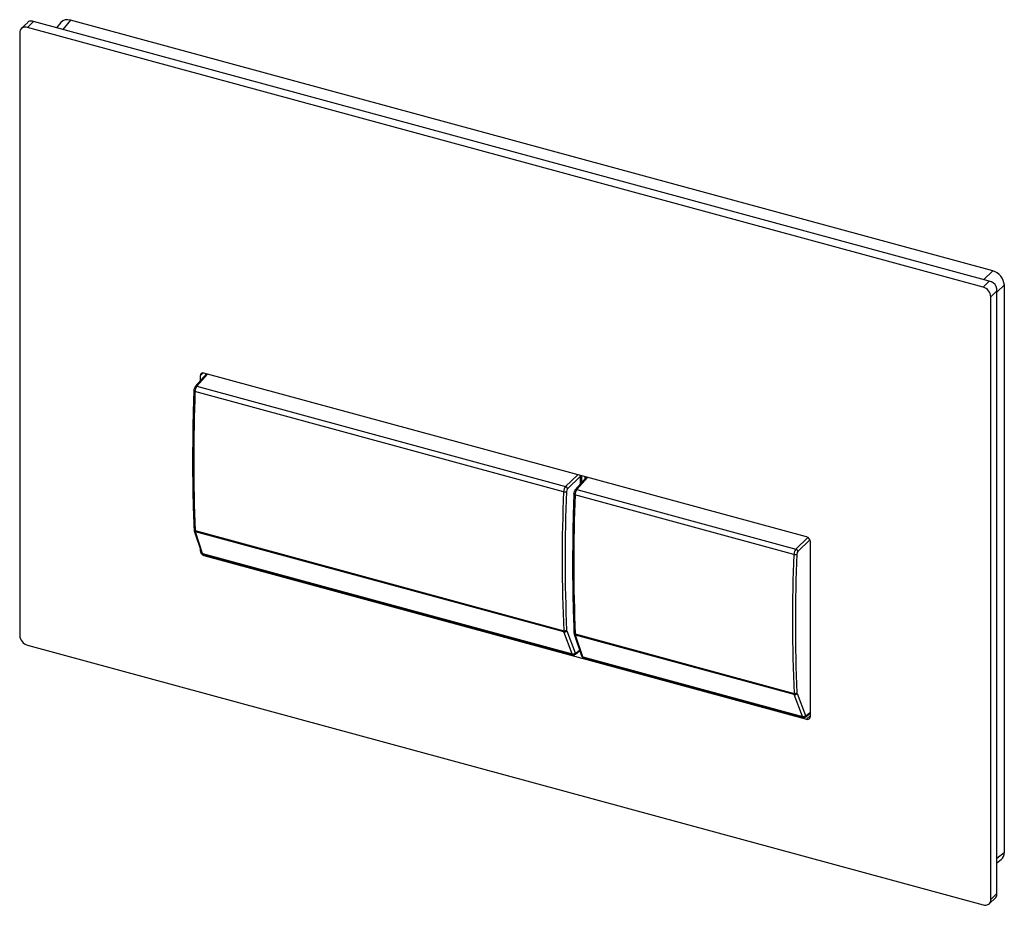
# Paper-space layout '_Trimetric' of a CAD drawing. Units: millimetres. Extents: x -118 to 109, y -107 to 97.
import ezdxf

# ---------------------------------------------------------------- set-up
doc = ezdxf.new("R2010")
doc.units = ezdxf.units.MM

psp = doc.layouts.new('_Trimetric')

# ---------------------------------------------------------------- linework, layer by layer
at = {"color": 7, "linetype": 'Continuous', "lineweight": 25}
for p, q in [((-116.08, 96.32), (-117.57, 94.87)), ((-114.78, 96.52), (-116.18, 95.15)), ((105.44, 36.66), (-114.78, 96.52)), ((-108.49, 96.25), (-109.45, 95.07)), ((106.27, 39.05), (-106.27, 96.81)), ((-117.95, 93.92), (-117.95, -44.95)), ((104.04, 35.3), (-116.18, 95.15)), ((104.04, 35.3), (105.44, 36.66)), ((107.21, 34.47), (105.81, 33.1)), ((107.21, -104.39), (107.21, 34.47)), ((108.92, 35.76), (108.92, -94.96)), ((105.81, -105.76), (105.81, 33.1)), ((-74.89, 15.35), (-77.49, 12.41)), ((-76.38, 14.9), (-76.38, 13.67)), ((63.36, -22.22), (-75.49, 15.52)), ((-74.98, 15.25), (-74.98, 15.38)), ((-77.12, 12.5), (7.82, -10.59)), ((7.36, -11.82), (-77.56, 11.26)), ((12.67, -8.44), (10.07, -11.39)), ((11.22, -8.05), (11.22, -10.09)), ((10.43, -11.3), (60.89, -25.01)), ((60.42, -26.24), (10, -12.54)), ((-77.74, -20.79), (-76.05, -25.8)), ((-77.52, -20.76), (7.4, -43.84)), ((7.45, -44.11), (-77.47, -21.03)), ((-75.79, -26.03), (-77.47, -21.03)), ((-76.38, -24.83), (-76.38, -25.39)), ((64.24, -63.6), (64.24, -23.32)), ((-75.79, -26.03), (9.38, -49.17)), ((-75.64, -26.21), (9.54, -49.36)), ((-75.49, -26.48), (63.36, -64.22)), ((9.38, -49.17), (7.45, -44.11)), ((8.1, -43.84), (10.02, -48.91)), ((9.82, -44.59), (11.51, -49.59)), ((10.04, -44.56), (60.47, -58.26)), ((60.52, -58.53), (10.08, -44.82)), ((11.77, -49.83), (10.08, -44.82)), ((-116.18, -47.14), (104.04, -106.99)), ((10.12, -49.21), (11.1, -48.39)), ((11.77, -49.83), (62.44, -63.6)), ((11.92, -50), (62.6, -63.78)), ((62.44, -63.6), (60.52, -58.53)), ((61.16, -58.26), (63.08, -63.33)), ((63.19, -63.63), (64.24, -62.75)), ((107.21, -97.29), (108.21, -96.52)), ((105.44, -106.71), (106.93, -105.25)), ((105.81, -105.76), (107.21, -104.39))]:
    psp.add_line(p, q, dxfattribs=at)
at = {"color": 8, "linetype": 'Continuous', "lineweight": 25}
for p, q in [((-106.27, 96.81), (-108.01, 94.68)), ((106.27, 39.05), (104.13, 37.02)), ((107.21, 34.14), (108.92, 35.76)), ((-77.12, 12.5), (-74.66, 15.29)), ((-75.71, 15.55), (-76.38, 14.9)), ((-74.92, 15.36), (-74.92, 15.32)), ((7.82, -10.59), (10.64, -7.89)), ((11.22, -8.31), (8.27, -11.14)), ((10.43, -11.3), (12.9, -8.51)), ((11.48, -8.12), (11.48, -9.78)), ((11.57, -9.68), (11.57, -8.14)), ((12.25, -8.33), (12.25, -8.92)), ((60.89, -25.01), (63.66, -22.35)), ((64.13, -22.87), (61.33, -25.56)), ((-76.38, -25.39), (-76.24, -25.25)), ((-75.3, -26.3), (-75.49, -26.48)), ((10.23, -48.96), (11.06, -48.27)), ((63.3, -63.38), (64.24, -62.59)), ((63.36, -64.22), (64.24, -63.36)), ((108.92, -94.96), (107.21, -96.29))]:
    psp.add_line(p, q, dxfattribs=at)
at = {"color": 8, "linetype": 'Continuous', "lineweight": 25, "flags": 128}
for points in [[(-77.56, 11.26), (-77.64, 11.29), (-77.71, 11.32), (-77.76, 11.36), (-77.8, 11.4), (-77.82, 11.44), (-77.82, 11.47)], [(10, -12.54), (9.92, -12.51), (9.85, -12.48), (9.8, -12.44), (9.76, -12.4), (9.74, -12.36), (9.73, -12.32)]]:
    psp.add_lwpolyline(points, dxfattribs=at)
at = {"color": 7, "linetype": 'Continuous', "lineweight": 25, "flags": 128}
for points in [[(10.02, -48.91), (10.04, -48.96), (10.07, -48.99), (10.11, -49), (10.15, -49), (10.19, -48.99), (10.23, -48.96)], [(63.08, -63.33), (63.11, -63.38), (63.14, -63.41), (63.17, -63.42), (63.21, -63.42), (63.26, -63.41), (63.3, -63.38)]]:
    psp.add_lwpolyline(points, dxfattribs=at)
at = {"color": 7, "linetype": 'Continuous', "lineweight": 25}
for centre, radius, start, end in [((-115.36, 95.62), 1.01, 80.9435, 135.5563), ((-116.05, 91.9), 4.79, 74.5526, 79.7798), ((-106.95, 94.86), 2.07, 70.5334, 137.9694), ((-116.65, 93.94), 1.3, 68.8623, 180.9223), ((105.29, 35.55), 3.64, 3.3694, 74.356), ((103.4, 29.19), 7.75, 70.879, 74.6709), ((105.35, 34.76), 1.84, 6.1375, 71.5879), ((103.39, 32.96), 2.43, 3.3916, 74.3338), ((102.57, 34.45), 4.65, 0.283, 6.3516), ((-75.73, 14.91), 0.65, 68.8623, 180.9223), ((-75.43, 11.21), 2.13, 142.7167, 178.5917), ((342.37, -4.23), 420.21, 177.8874, 182.2546), ((9.37, -11.88), 2.01, 140.2658, 178.3623), ((7.64, -11.19), 0.629, 4.818, 72.9074), ((9.01, -11.78), 0.981, 139.0562, 178.2361), ((12.13, -12.59), 2.13, 142.7167, 178.5917), ((375.26, -27.31), 368.22, 177.5888, 182.5732), ((7.61, -11.01), 0.85, 252.6067, 299.0565), ((373.22, -27.21), 365.52, 177.5755, 182.5866), ((429.93, -28.03), 420.21, 177.8874, 182.2546), ((-76.58, -20.74), 0.941, 181.3293, 197.7029), ((63.03, -23.39), 1.21, 3.3916, 74.3338), ((-75.17, -25.31), 1.21, 183.3916, 254.3338), ((-75.7, -25.67), 0.371, 200.2143, 256.9589), ((428.32, -41.73), 368.22, 177.5888, 182.5732), ((62.44, -26.3), 2.01, 140.2658, 178.3623), ((60.68, -25.43), 0.85, 252.6067, 299.0565), ((426.29, -41.64), 365.52, 177.5755, 182.5866), ((60.7, -25.61), 0.629, 4.818, 72.9074), ((62.07, -26.2), 0.981, 139.0562, 178.2361), ((-115.52, -44.8), 2.43, 183.3916, 254.3338), ((7.61, -43.14), 0.731, 253.5328, 308.8935), ((8.3, -43.82), 0.895, 181.468, 198.7786), ((7.59, -43.53), 0.595, 256.5572, 328.1335), ((8.51, -43.7), 0.437, 181.5398, 199.3096), ((10.98, -44.54), 0.941, 181.3293, 197.7029), ((9.51, -48.6), 0.595, 256.5572, 328.1335), ((11.85, -49.46), 0.371, 200.2143, 256.9589), ((60.68, -57.56), 0.731, 253.5328, 308.8935), ((61.36, -58.24), 0.895, 181.468, 198.7786), ((60.66, -57.95), 0.595, 256.5572, 328.1335), ((61.57, -58.12), 0.437, 181.5398, 199.3096), ((62.58, -63.02), 0.595, 256.5572, 328.1335), ((63.59, -63.61), 0.65, 248.8623, 0.9223), ((107.01, -95.03), 1.91, 309.1094, 2.0965), ((104.51, -105.78), 1.3, 248.8623, 0.9223), ((106.35, -104.63), 0.852, 313.5836, 349.6315), ((104.77, -104.42), 2.44, 351.2299, 0.5524)]:
    psp.add_arc(centre, radius, start, end, dxfattribs=at)
at = {"color": 8, "linetype": 'Continuous', "lineweight": 25}
for centre, radius, start, end in [((-77.23, 12.15), 0.36, 72.0708, 135.4044), ((10.32, -11.64), 0.36, 72.0708, 135.4044), ((-77.48, -20.46), 0.308, 192.4063, 263.7362), ((-77.39, -20.67), 0.371, 200.2277, 256.9585), ((-75.54, -25.97), 0.25, 192.4854, 248.3714), ((10.07, -44.25), 0.308, 192.4063, 263.7362), ((10.17, -44.46), 0.371, 200.2277, 256.9585), ((9.63, -49.11), 0.263, 194.2998, 249.2534), ((9.9, -48.96), 0.332, 311.3373, 0.9804), ((12.01, -49.77), 0.25, 192.4854, 248.3714), ((62.97, -63.39), 0.332, 311.3373, 0.9804), ((62.7, -63.53), 0.263, 194.2998, 249.2534)]:
    psp.add_arc(centre, radius, start, end, dxfattribs=at)
at = {"color": 7, "linetype": 'Continuous', "lineweight": 25}
for points, knots in [([(-77.82, 11.47), (-77.86, 10.41), (-77.96, 7.32), (-78.06, 3.1), (-78.08, 0), (-78.09, -1.13)], [0, 0, 0, 0, 0.250482, 0.726489, 1, 1, 1, 1]), ([(-77.75, 11.91), (-77.78, 11.81), (-77.81, 11.66), (-77.82, 11.52), (-77.82, 11.47)], [0, 0, 0, 0, 0.7066528, 1, 1, 1, 1]), ([(-77.49, 12.41), (-77.53, 12.35), (-77.64, 12.21), (-77.72, 12.03), (-77.75, 11.91), (-77.75, 11.91)], [0, 0, 0, 0, 0.400522, 0.98713, 1, 1, 1, 1]), ([(-78.09, -1.13), (-78.1, -1.97), (-78.13, -4.8), (-78.09, -9.5), (-77.98, -15.14), (-77.85, -18.77), (-77.78, -20.52)], [0, 0, 0, 0, 0.126666, 0.424413, 0.722171, 1, 1, 1, 1]), ([(9.73, -12.32), (9.7, -13.39), (9.6, -16.48), (9.5, -20.69), (9.48, -23.8), (9.47, -24.93)], [0, 0, 0, 0, 0.250482, 0.726489, 1, 1, 1, 1]), ([(9.81, -11.89), (9.78, -11.99), (9.74, -12.14), (9.74, -12.28), (9.73, -12.32)], [0, 0, 0, 0, 0.7066528, 1, 1, 1, 1]), ([(10.07, -11.39), (10.02, -11.45), (9.92, -11.59), (9.83, -11.77), (9.81, -11.88), (9.81, -11.89)], [0, 0, 0, 0, 0.400522, 0.98713, 1, 1, 1, 1]), ([(-77.78, -20.52), (-77.78, -20.54), (-77.78, -20.64), (-77.76, -20.73), (-77.74, -20.79)], [0, 0, 0, 0, 0.233387, 1, 1, 1, 1]), ([(9.47, -24.93), (9.46, -25.77), (9.43, -28.59), (9.47, -33.3), (9.57, -38.93), (9.71, -42.56), (9.77, -44.32)], [0, 0, 0, 0, 0.126666, 0.424413, 0.722171, 1, 1, 1, 1]), ([(-76.05, -25.8), (-76.02, -25.88), (-75.95, -26.02), (-75.79, -26.16), (-75.68, -26.19), (-75.63, -26.2)], [0, 0, 0, 0, 0.441275, 0.793885, 1, 1, 1, 1]), ([(9.77, -44.32), (9.77, -44.34), (9.78, -44.43), (9.8, -44.52), (9.82, -44.59)], [0, 0, 0, 0, 0.233387, 1, 1, 1, 1]), ([(9.54, -49.35), (9.58, -49.36), (9.69, -49.39), (9.88, -49.36), (10.03, -49.29), (10.1, -49.23), (10.12, -49.21)], [0, 0, 0, 0, 0.200549, 0.537707, 0.858466, 1, 1, 1, 1]), ([(11.51, -49.59), (11.54, -49.67), (11.61, -49.81), (11.77, -49.96), (11.88, -49.98), (11.92, -49.99)], [0, 0, 0, 0, 0.441275, 0.793885, 1, 1, 1, 1]), ([(62.61, -63.77), (62.65, -63.78), (62.76, -63.81), (62.94, -63.78), (63.09, -63.71), (63.16, -63.65), (63.19, -63.63)], [0, 0, 0, 0, 0.200549, 0.537707, 0.858466, 1, 1, 1, 1])]:
    psp.add_open_spline(points, degree=3, knots=knots, dxfattribs=at)

doc.saveas('drawing.dxf')
